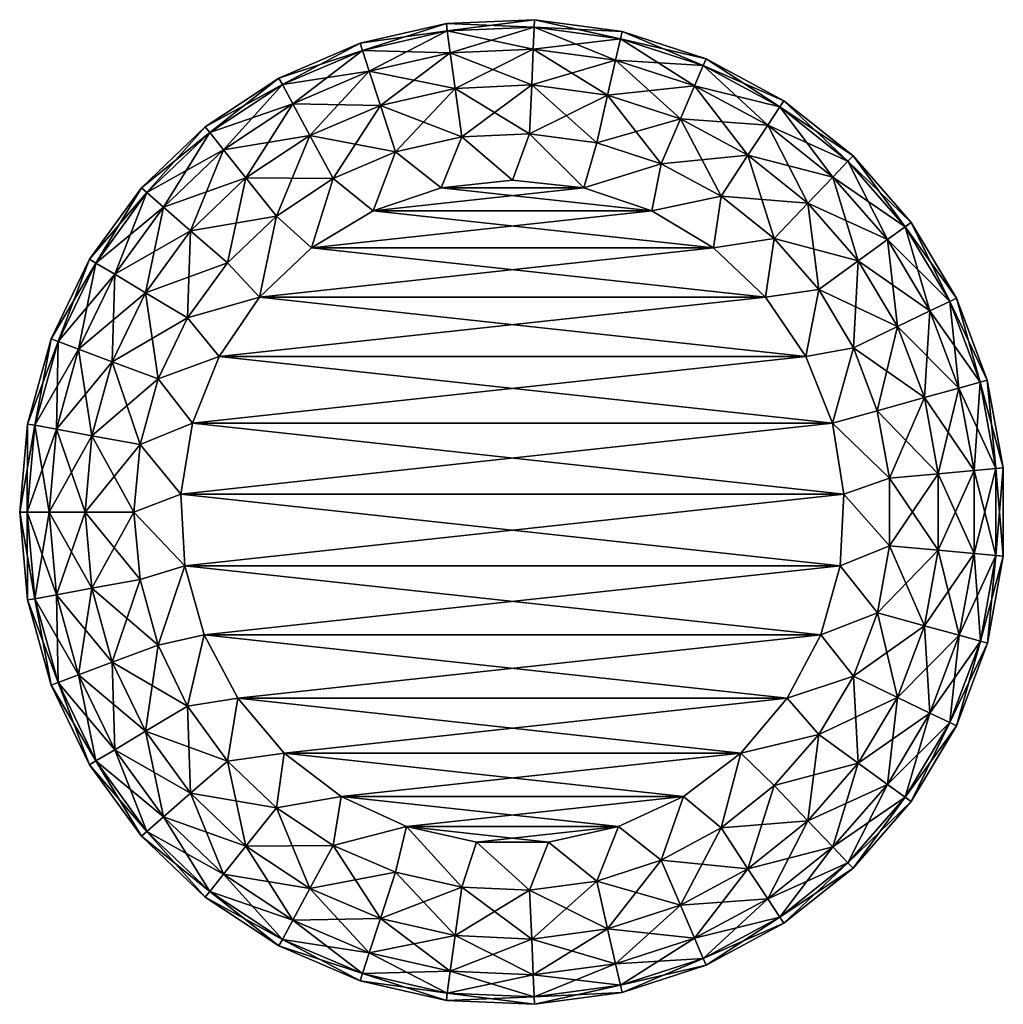
# Model space of a CAD drawing. Units: inches. Extents: x 0 to 5.93, y -1.25 to 4.68.
import ezdxf

# ---------------------------------------------------------------- set-up
doc = ezdxf.new("R2010")
doc.units = ezdxf.units.IN
doc.header["$MEASUREMENT"] = 0

msp = doc.modelspace()

# ---------------------------------------------------------------- meshes
at = {"color": 7}
mesh = msp.add_polyface(dxfattribs=at)
corners = [(2.129, 3.5263, 4.5), (3.8085, 3.5263, 4.5), (2.5388, 3.6644, 4.5), (2.5388, 3.6644), (3.3987, 3.6644), (2.129, 3.5263), (2.2641, 3.88, 0.3032), (2.5762, 4.6088, 1.7262), (2.0651, 4.4922, 1.7262), (2.0514, 4.5346, 2.25), (2.5762, 4.6088, 2.7738), (2.0651, 4.4922, 2.7738), (2.1061, 4.3661, 3.2824), (1.6459, 4.1694, 3.2824), (1.7486, 3.9786, 0.7386), (2.173, 4.1601, 0.7386), (2.173, 4.1601, 3.7614), (1.7486, 3.9786, 3.7614), (1.8881, 3.7193, 4.1968), (2.9688, 3.7111, 4.5), (2.6626, 3.971, 4.1968), (3.0711, 3.9893, 4.1968), (2.594, 4.4775, 3.2824), (2.5702, 4.653, 2.25), (2.1061, 4.3661, 1.2176), (1.6459, 4.1694, 1.2176), (2.6231, 4.2628, 0.7386), (2.594, 4.4775, 1.2176), (3.0843, 4.2835, 0.7386), (3.094, 4.4999, 1.2176), (3.0999, 4.6323, 1.7262), (3.1019, 4.6769, 2.25), (3.0999, 4.6323, 2.7738), (2.6231, 4.2628, 3.7614), (3.094, 4.4999, 3.2824), (3.0843, 4.2835, 3.7614), (1.8881, 3.7193, 0.3032), (2.6626, 3.971, 0.3032), (3.0711, 3.9893, 0.3032), (2.9688, 3.7111), (2.2641, 3.88, 4.1968)]
mesh.append_faces([[corners[k] for k in face] for face in [(0, 1, 2), (3, 4, 5), (3, 5, 6), (7, 8, 9), (10, 11, 12), (13, 12, 11), (6, 14, 15), (16, 12, 17), (18, 16, 17), (2, 19, 20), (21, 20, 19), (22, 12, 16), (22, 10, 12), (23, 11, 10), (23, 9, 11), (23, 7, 9), (24, 15, 25), (24, 26, 15), (27, 8, 7), (27, 24, 8), (27, 26, 24), (27, 28, 26), (29, 27, 7), (29, 28, 27), (30, 7, 23), (30, 29, 7), (31, 23, 10), (31, 30, 23), (32, 10, 22), (32, 31, 10), (33, 22, 16), (33, 34, 22), (33, 20, 35), (36, 6, 5), (36, 14, 6), (37, 38, 39), (37, 26, 38), (37, 15, 26), (37, 6, 15), (37, 3, 6), (3, 37, 39), (40, 18, 0), (40, 16, 18), (40, 33, 16), (40, 20, 33), (40, 2, 20), (2, 40, 0)]], dxfattribs={"color": 7})
mesh = msp.add_polyface(dxfattribs=at)
corners = [(3.5417, 4.2216, 3.7614), (3.9808, 4.0789, 3.7614), (4.0659, 4.2781, 3.2824), (4.0659, 4.2781, 1.2176), (4.5066, 4.041, 1.2176), (4.3873, 3.8601, 0.7386), (4.6042, 4.1888, 2.25), (4.5797, 4.1516, 1.7262), (4.1355, 4.441, 2.25), (4.118, 4.4, 1.7262), (3.6194, 4.562, 1.7262), (4.5066, 4.041, 3.2824), (4.5797, 4.1516, 2.7738), (4.118, 4.4, 2.7738), (3.6194, 4.562, 2.7738), (4.3873, 3.8601, 3.7614), (3.094, 4.4999, 1.2176), (3.5899, 4.4328, 1.2176), (3.5417, 4.2216, 0.7386), (3.9808, 4.0789, 0.7386), (3.6294, 4.6055, 2.25), (3.1019, 4.6769, 2.25), (3.5899, 4.4328, 3.2824), (3.094, 4.4999, 3.2824), (3.4762, 3.9344, 4.1968), (3.0711, 3.9893, 4.1968), (3.0843, 4.2835, 3.7614), (2.6626, 3.971, 4.1968), (3.0843, 4.2835, 0.7386), (3.0711, 3.9893, 0.3032), (2.6231, 4.2628, 0.7386), (3.4762, 3.9344, 0.3032), (3.0999, 4.6323, 1.7262), (3.0999, 4.6323, 2.7738), (2.594, 4.4775, 3.2824), (2.6231, 4.2628, 3.7614), (3.865, 3.8081, 0.3032)]
mesh.append_faces([[corners[k] for k in face] for face in [(0, 1, 2), (3, 4, 5), (6, 7, 8), (9, 3, 10), (9, 4, 3), (9, 7, 4), (9, 8, 7), (11, 2, 1), (11, 12, 2), (13, 8, 14), (13, 6, 8), (13, 12, 6), (13, 2, 12), (15, 11, 1), (16, 17, 18), (17, 10, 3), (19, 3, 5), (19, 17, 3), (19, 18, 17), (20, 9, 10), (20, 8, 9), (20, 14, 8), (21, 20, 10), (22, 13, 14), (22, 2, 13), (22, 0, 2), (23, 22, 14), (24, 0, 25), (24, 1, 0), (25, 26, 27), (28, 29, 30), (28, 31, 29), (28, 18, 31), (28, 16, 18), (32, 17, 16), (32, 10, 17), (32, 21, 10), (33, 20, 21), (33, 14, 20), (33, 23, 14), (23, 33, 34), (26, 22, 23), (26, 0, 22), (26, 25, 0), (35, 26, 23), (36, 18, 19), (36, 31, 18)]], dxfattribs={"color": 7})
mesh = msp.add_polyface(dxfattribs=at)
corners = [(1.562, 4.3254, 2.25), (2.0514, 4.5346, 2.25), (2.0651, 4.4922, 1.7262), (1.6459, 4.1694, 3.2824), (1.7486, 3.9786, 3.7614), (2.1061, 4.3661, 3.2824), (2.129, 3.5263, 4.5), (1.8881, 3.7193, 4.1968), (1.7584, 3.3033, 4.5), (1.0296, 3.4053, 3.7614), (1.3633, 3.7243, 3.7614), (1.2282, 3.8937, 3.2824), (1.5831, 4.2861, 2.7738), (1.5831, 4.2861, 1.7262), (1.1178, 4.0322, 2.25), (1.7486, 3.9786, 0.7386), (1.6459, 4.1694, 1.2176), (2.173, 4.1601, 0.7386), (1.2282, 3.8937, 1.2176), (1.3633, 3.7243, 0.7386), (1.1456, 3.9973, 1.7262), (0.7667, 3.6351, 1.7262), (2.0651, 4.4922, 2.7738), (1.1456, 3.9973, 2.7738), (0.7667, 3.6351, 2.7738), (0.8665, 3.5479, 1.2176), (0.7331, 3.6644, 2.25), (0.4202, 3.2338, 2.25), (0.8665, 3.5479, 3.2824), (1.0296, 3.4053, 0.7386), (1.5469, 3.4941, 0.3032), (0.4585, 3.2109, 1.7262), (0.4585, 3.2109, 2.7738), (2.1061, 4.3661, 1.2176), (1.8881, 3.7193, 0.3032), (1.7584, 3.3033), (2.129, 3.5263), (1.5469, 3.4941, 4.1968), (1.2514, 3.2115, 4.1968)]
mesh.append_faces([[corners[k] for k in face] for face in [(0, 1, 2), (3, 4, 5), (6, 7, 8), (9, 10, 11), (3, 11, 10), (3, 12, 11), (0, 13, 14), (15, 16, 17), (15, 18, 16), (19, 18, 15), (13, 0, 2), (20, 18, 21), (20, 16, 18), (20, 13, 16), (20, 14, 13), (12, 1, 0), (12, 22, 1), (12, 3, 22), (23, 14, 24), (23, 0, 14), (23, 12, 0), (23, 11, 12), (4, 3, 10), (25, 18, 19), (25, 21, 18), (26, 20, 21), (26, 14, 20), (26, 24, 14), (27, 26, 21), (28, 23, 24), (28, 11, 23), (28, 9, 11), (29, 19, 30), (29, 25, 19), (31, 21, 25), (32, 24, 26), (33, 13, 2), (33, 16, 13), (34, 19, 15), (34, 30, 19), (34, 35, 30), (35, 34, 36), (37, 10, 38), (37, 4, 10), (37, 7, 4), (37, 8, 7)]], dxfattribs={"color": 7})
mesh = msp.add_polyface(dxfattribs=at)
corners = [(4.8137, 3.0516, 4.1968), (5.0234, 2.7006, 4.1968), (5.2887, 2.8284, 3.7614), (5.6033, 2.9799, 1.7262), (5.6586, 2.458, 1.2176), (5.4839, 2.9224, 1.2176), (5.6435, 2.9992, 2.25), (5.7863, 2.4934, 1.7262), (5.3705, 3.4561, 2.25), (5.6033, 2.9799, 2.7738), (5.8293, 2.5054, 2.25), (5.4839, 2.9224, 3.2824), (5.7863, 2.4934, 2.7738), (5.2272, 3.352, 3.2824), (4.7358, 2.648, 4.5), (4.7358, 2.648), (4.4931, 3.0059), (4.8137, 3.0516, 0.3032), (5.2887, 2.8284, 0.7386), (5.2272, 3.352, 1.2176), (5.0519, 3.2247, 0.7386), (5.3344, 3.4299, 1.7262), (4.9895, 3.8247, 1.7262), (5.3344, 3.4299, 2.7738), (4.9895, 3.8247, 2.7738), (5.0519, 3.2247, 3.7614), (4.7482, 3.5723, 3.7614), (4.8979, 3.7289, 1.2176), (4.5797, 4.1516, 1.7262), (5.0203, 3.8569, 2.25), (4.5797, 4.1516, 2.7738), (4.8979, 3.7289, 3.2824), (4.7482, 3.5723, 0.7386), (4.5066, 4.041, 1.2176), (4.6042, 4.1888, 2.25), (4.5066, 4.041, 3.2824), (4.5447, 3.3594, 0.3032), (5.0234, 2.7006, 0.3032), (4.5447, 3.3594, 4.1968)]
mesh.append_faces([[corners[k] for k in face] for face in [(0, 1, 2), (3, 4, 5), (3, 6, 7), (8, 6, 3), (9, 10, 6), (9, 11, 12), (13, 11, 9), (14, 1, 0), (15, 16, 17), (18, 19, 5), (18, 20, 19), (21, 5, 19), (21, 3, 5), (21, 8, 3), (22, 21, 19), (23, 6, 8), (23, 9, 6), (23, 13, 9), (24, 23, 8), (25, 11, 13), (25, 2, 11), (25, 0, 2), (26, 25, 13), (27, 19, 20), (27, 22, 19), (28, 22, 27), (29, 21, 22), (29, 8, 21), (29, 24, 8), (30, 24, 29), (31, 23, 24), (31, 13, 23), (31, 26, 13), (32, 20, 17), (32, 27, 20), (32, 33, 27), (34, 22, 28), (34, 29, 22), (34, 30, 29), (35, 24, 30), (35, 31, 24), (36, 32, 17), (37, 20, 18), (37, 17, 20), (37, 15, 17), (38, 25, 26), (38, 0, 25)]], dxfattribs={"color": 7})
mesh = msp.add_polyface(dxfattribs=at)
corners = [(4.1791, 3.3033, 4.5), (3.8085, 3.5263, 4.5), (2.129, 3.5263, 4.5), (4.7358, 2.648, 4.5), (4.4931, 3.0059, 4.5), (1.4444, 3.0059, 4.5), (4.9658, 1.8194, 4.5), (4.8959, 2.2462, 4.5), (1.0416, 2.2462, 4.5), (1.2017, 2.648, 4.5), (1.7584, 3.3033, 4.5), (3.3987, 3.6644, 4.5), (2.5388, 3.6644, 4.5), (2.9688, 3.7111, 4.5), (3.8085, 3.5263), (2.129, 3.5263), (3.3987, 3.6644), (4.4931, 3.0059), (1.4444, 3.0059), (4.1791, 3.3033), (4.8959, 2.2462), (1.0416, 2.2462), (4.7358, 2.648), (4.9658, 1.8194), (0.9717, 1.8194), (1.2017, 2.648), (1.7584, 3.3033), (2.9688, 3.7111), (2.5388, 3.6644), (4.8137, 3.0516, 4.1968), (4.3873, 3.8601, 3.7614), (4.7482, 3.5723, 3.7614), (4.8979, 3.7289, 3.2824), (4.225, 3.6143, 0.3032), (4.225, 3.6143, 4.1968), (4.5066, 4.041, 1.2176), (4.5797, 4.1516, 1.7262), (4.8979, 3.7289, 1.2176), (4.7482, 3.5723, 0.7386), (4.3873, 3.8601, 0.7386), (4.5066, 4.041, 3.2824), (3.9808, 4.0789, 0.7386), (3.4762, 3.9344, 4.1968), (3.0711, 3.9893, 4.1968), (3.0711, 3.9893, 0.3032), (3.4762, 3.9344, 0.3032), (3.865, 3.8081, 0.3032), (4.5447, 3.3594, 0.3032), (4.8137, 3.0516, 0.3032), (4.5447, 3.3594, 4.1968), (3.865, 3.8081, 4.1968), (3.9808, 4.0789, 3.7614)]
mesh.append_faces([[corners[k] for k in face] for face in [(0, 1, 2), (3, 4, 5), (6, 7, 8), (3, 9, 7), (0, 10, 4), (11, 12, 1), (13, 12, 11), (14, 15, 16), (17, 18, 19), (20, 21, 22), (23, 24, 20), (22, 25, 17), (19, 26, 14), (27, 16, 28), (3, 29, 4), (30, 31, 32), (19, 14, 33), (0, 34, 1), (35, 36, 37), (38, 39, 35), (40, 30, 32), (34, 31, 30), (41, 39, 33), (11, 42, 43), (16, 44, 45), (46, 33, 14), (46, 41, 33), (46, 16, 45), (27, 44, 16), (16, 46, 14), (47, 48, 17), (47, 39, 38), (47, 33, 39), (47, 19, 33), (19, 47, 17), (49, 34, 0), (49, 31, 34), (49, 4, 29), (4, 49, 0), (50, 42, 11), (50, 51, 42), (50, 30, 51), (50, 34, 30), (50, 1, 34), (1, 50, 11), (11, 43, 13)]], dxfattribs={"color": 7})
mesh = msp.add_polyface(dxfattribs=at)
corners = [(1.4444, 3.0059, 4.5), (4.4931, 3.0059, 4.5), (1.7584, 3.3033, 4.5), (1.0416, 2.2462, 4.5), (4.8959, 2.2462, 4.5), (1.2017, 2.648, 4.5), (0.9717, 1.8194, 4.5), (4.9658, 1.8194, 4.5), (4.7358, 2.648, 4.5), (4.1791, 3.3033, 4.5), (2.129, 3.5263, 4.5), (1.7584, 3.3033), (2.129, 3.5263), (3.8085, 3.5263), (1.2017, 2.648), (1.4444, 3.0059), (4.4931, 3.0059), (0.9717, 1.8194), (1.0416, 2.2462), (4.8959, 2.2462), (4.9658, 1.8194), (0.9951, 1.3876), (4.7358, 2.648), (4.1791, 3.3033), (0.5723, 3.143, 3.2824), (0.8665, 3.5479, 3.2824), (0.7667, 3.6351, 2.7738), (1.2514, 3.2115, 4.1968), (1.0296, 3.4053, 3.7614), (1.0111, 2.8808, 4.1968), (1.3633, 3.7243, 3.7614), (1.0296, 3.4053, 0.7386), (1.5469, 3.4941, 0.3032), (1.2514, 3.2115, 0.3032), (0.5723, 3.143, 1.2176), (0.8665, 3.5479, 1.2176), (0.7583, 3.0318, 3.7614), (0.8337, 2.5124, 0.3032), (0.7583, 3.0318, 0.7386), (0.7249, 2.1183, 4.1968), (0.7249, 2.1183, 0.3032), (0.4352, 2.1709, 0.7386), (0.6883, 1.7111, 0.3032), (1.0111, 2.8808, 0.3032), (0.558, 2.6159, 0.7386), (1.5469, 3.4941, 4.1968), (0.8337, 2.5124, 4.1968), (0.558, 2.6159, 3.7614), (0.6883, 1.7111, 4.1968)]
mesh.append_faces([[corners[k] for k in face] for face in [(0, 1, 2), (3, 4, 5), (6, 7, 3), (5, 8, 0), (2, 9, 10), (11, 12, 13), (14, 15, 16), (17, 18, 19), (17, 20, 21), (14, 22, 18), (11, 23, 15), (24, 25, 26), (27, 28, 29), (27, 30, 28), (0, 29, 5), (0, 27, 29), (31, 32, 33), (31, 34, 35), (36, 25, 24), (36, 28, 25), (36, 29, 28), (14, 18, 37), (38, 31, 33), (38, 34, 31), (3, 39, 6), (15, 32, 11), (15, 33, 32), (40, 37, 18), (40, 41, 37), (40, 17, 42), (17, 40, 18), (43, 33, 15), (43, 38, 33), (43, 44, 38), (43, 37, 44), (43, 14, 37), (14, 43, 15), (45, 27, 0), (2, 45, 0), (46, 39, 3), (46, 47, 39), (46, 36, 47), (46, 29, 36), (46, 5, 29), (5, 46, 3), (48, 6, 39)]], dxfattribs={"color": 7})
mesh = msp.add_polyface(dxfattribs=at)
corners = [(0.4585, 3.2109, 1.7262), (0.8665, 3.5479, 1.2176), (0.5723, 3.143, 1.2176), (0.4202, 3.2338, 2.25), (0.7667, 3.6351, 1.7262), (0.2311, 2.7386, 1.7262), (0.4585, 3.2109, 2.7738), (0.7331, 3.6644, 2.25), (0.5723, 3.143, 3.2824), (0.7667, 3.6351, 2.7738), (0.2311, 2.7386, 2.7738), (0.558, 2.6159, 3.7614), (0.7583, 3.0318, 3.7614), (0.3551, 2.692, 1.2176), (0.7583, 3.0318, 0.7386), (0.558, 2.6159, 0.7386), (0.0916, 2.2333, 1.7262), (0.1893, 2.7543, 2.25), (0.0916, 2.2333, 2.7738), (0.3551, 2.692, 3.2824), (0.4352, 2.1709, 3.7614), (0.8337, 2.5124, 0.3032), (0.4352, 2.1709, 0.7386), (0.222, 2.2096, 1.2176), (0.0446, 1.7111, 1.7262), (0.0477, 2.2412, 2.25), (0.0446, 1.7111, 2.7738), (0.222, 2.2096, 3.2824), (0.7249, 2.1183, 4.1968), (0.3938, 1.7111, 3.7614), (0.1771, 1.7111, 1.2176), (0.3938, 1.7111, 0.7386), (0, 1.7111, 2.25), (0.1771, 1.7111, 3.2824), (0.7249, 2.1183, 0.3032), (0.6883, 1.7111, 0.3032), (0.6883, 1.7111, 4.1968)]
mesh.append_faces([[corners[k] for k in face] for face in [(0, 1, 2), (0, 3, 4), (5, 0, 2), (6, 7, 3), (6, 8, 9), (10, 6, 3), (11, 12, 8), (13, 5, 2), (14, 13, 2), (14, 15, 13), (16, 5, 13), (17, 0, 5), (17, 3, 0), (17, 10, 3), (18, 10, 17), (19, 6, 10), (19, 8, 6), (19, 11, 8), (20, 11, 19), (21, 22, 15), (23, 15, 22), (23, 13, 15), (23, 16, 13), (24, 16, 23), (25, 5, 16), (25, 17, 5), (25, 18, 17), (26, 18, 25), (27, 10, 18), (27, 19, 10), (27, 20, 19), (28, 11, 20), (29, 20, 27), (30, 22, 31), (30, 23, 22), (30, 24, 23), (32, 16, 24), (32, 25, 16), (32, 26, 25), (33, 18, 26), (33, 27, 18), (33, 29, 27), (34, 31, 22), (34, 35, 31), (36, 20, 29), (36, 28, 20)]], dxfattribs={"color": 7})
mesh = msp.add_polyface(dxfattribs=at)
corners = [(5.24, 1.9156, 0.3032), (5.24, 1.5067, 0.3032), (4.9658, 1.8194), (5.5333, 1.942, 0.7386), (5.0234, 2.7006, 4.1968), (5.1661, 2.3212, 4.1968), (5.4499, 2.4, 3.7614), (5.5333, 1.942, 3.7614), (5.7491, 1.9614, 3.2824), (5.8811, 1.9733, 2.7738), (5.9255, 1.9773, 2.25), (5.7863, 2.4934, 2.7738), (5.8811, 1.9733, 1.7262), (5.7491, 1.9614, 1.2176), (5.7863, 2.4934, 1.7262), (5.5333, 1.4803, 0.7386), (5.7491, 1.4609, 1.2176), (5.6586, 2.458, 1.2176), (5.8811, 1.449, 1.7262), (5.9255, 1.445, 2.25), (5.8293, 2.5054, 2.25), (5.6435, 2.9992, 2.25), (5.8811, 1.449, 2.7738), (5.7491, 1.4609, 3.2824), (5.6586, 2.458, 3.2824), (5.4839, 2.9224, 3.2824), (5.4499, 2.4, 0.7386), (5.1661, 2.3212, 0.3032), (5.4839, 2.9224, 1.2176), (5.6033, 2.9799, 1.7262), (5.6033, 2.9799, 2.7738), (5.2887, 2.8284, 3.7614), (5.2887, 2.8284, 0.7386), (4.8959, 2.2462), (4.8959, 2.2462, 4.5), (5.0234, 2.7006, 0.3032), (4.7358, 2.648), (5.24, 1.9156, 4.1968), (5.5333, 1.4803, 3.7614), (4.9658, 1.8194, 4.5), (5.24, 1.5067, 4.1968), (4.7358, 2.648, 4.5)]
mesh.append_faces([[corners[k] for k in face] for face in [(0, 1, 2), (0, 3, 1), (4, 5, 6), (7, 6, 5), (7, 8, 6), (9, 10, 11), (12, 13, 14), (13, 15, 3), (13, 12, 16), (17, 13, 3), (17, 14, 13), (10, 18, 12), (10, 9, 19), (20, 14, 21), (20, 12, 14), (20, 10, 12), (20, 11, 10), (8, 22, 9), (8, 7, 23), (24, 11, 25), (24, 9, 11), (24, 8, 9), (24, 6, 8), (26, 0, 27), (26, 3, 0), (26, 17, 3), (26, 28, 17), (29, 14, 17), (30, 11, 20), (31, 24, 25), (31, 6, 24), (31, 4, 6), (32, 26, 27), (32, 28, 26), (33, 27, 0), (34, 5, 4), (35, 27, 33), (35, 32, 27), (36, 35, 33), (33, 0, 2), (37, 5, 34), (37, 7, 5), (37, 38, 7), (37, 39, 40), (39, 37, 34), (34, 4, 41)]], dxfattribs={"color": 7})
mesh = msp.add_polyface(dxfattribs=at)
corners = [(4.6241, 0.5888, 4.5), (5.0234, 0.7217, 4.1968), (4.8267, 0.9709, 4.5), (4.6241, 0.5888), (4.8267, 0.9709), (5.0234, 0.7217, 0.3032), (5.4509, 1.0261, 3.7614), (5.2887, 0.5939, 3.7614), (5.4839, 0.4999, 3.2824), (5.6598, 0.9685, 1.2176), (5.4839, 0.4999, 1.2176), (5.2887, 0.5939, 0.7386), (5.7875, 0.9332, 1.7262), (5.8811, 1.449, 1.7262), (5.8305, 0.9214, 2.25), (5.6033, 0.4424, 1.7262), (5.7875, 0.9332, 2.7738), (5.6435, 0.4231, 2.25), (5.8811, 1.449, 2.7738), (5.6598, 0.9685, 3.2824), (5.6033, 0.4424, 2.7738), (5.5333, 1.4803, 3.7614), (4.9424, 1.3876), (4.9658, 1.8194), (5.24, 1.5067, 0.3032), (4.9424, 1.3876, 4.5), (5.24, 1.5067, 4.1968), (4.9658, 1.8194, 4.5), (5.7491, 1.4609, 1.2176), (5.4509, 1.0261, 0.7386), (5.5333, 1.4803, 0.7386), (5.8811, 1.9733, 1.7262), (5.9255, 1.445, 2.25), (5.8811, 1.9733, 2.7738), (5.7491, 1.4609, 3.2824), (5.5333, 1.942, 3.7614), (5.5333, 1.942, 0.7386), (5.7491, 1.9614, 1.2176), (5.9255, 1.9773, 2.25), (5.7491, 1.9614, 3.2824), (5.167, 1.1045, 0.3032), (5.167, 1.1045, 4.1968), (5.24, 1.9156, 4.1968)]
mesh.append_faces([[corners[k] for k in face] for face in [(0, 1, 2), (3, 4, 5), (6, 7, 8), (9, 10, 11), (9, 12, 10), (13, 12, 9), (14, 15, 12), (14, 16, 17), (18, 16, 14), (19, 20, 16), (19, 8, 20), (19, 6, 8), (21, 6, 19), (22, 23, 24), (25, 26, 27), (28, 13, 9), (29, 11, 5), (29, 9, 11), (29, 28, 9), (29, 30, 28), (31, 13, 28), (32, 12, 13), (32, 14, 12), (32, 18, 14), (33, 18, 32), (34, 16, 18), (34, 19, 16), (34, 21, 19), (26, 6, 21), (35, 21, 34), (30, 24, 36), (37, 28, 30), (38, 32, 13), (39, 34, 18), (40, 5, 4), (40, 29, 5), (40, 30, 29), (40, 24, 30), (40, 22, 24), (22, 40, 4), (41, 26, 25), (41, 6, 26), (41, 7, 6), (41, 1, 7), (41, 2, 1), (2, 41, 25), (42, 26, 21)]], dxfattribs={"color": 7})
mesh = msp.add_polyface(dxfattribs=at)
corners = [(0.6883, 1.7111, 0.3032), (0.7249, 1.304, 0.3032), (0.4352, 1.2514, 0.7386), (0.9951, 1.3876), (0.9717, 1.8194), (1.0111, 0.5415, 4.1968), (0.8337, 0.9099, 4.1968), (0.558, 0.8064, 3.7614), (0.222, 1.2127, 1.2176), (0.3551, 0.7302, 1.2176), (0.2311, 0.6837, 1.7262), (0.0916, 1.189, 1.7262), (0.1893, 0.668, 2.25), (0.0477, 1.1811, 2.25), (0.2311, 0.6837, 2.7738), (0.0916, 1.189, 2.7738), (0.3551, 0.7302, 3.2824), (0.222, 1.2127, 3.2824), (0.4352, 1.2514, 3.7614), (0.7249, 1.304, 4.1968), (1.1108, 0.9709, 4.5), (1.3134, 0.5888, 4.5), (1.1108, 0.9709), (1.3134, 0.5888), (1.0111, 0.5415, 0.3032), (0.558, 0.8064, 0.7386), (0.9951, 1.3876, 4.5), (0.3938, 1.7111, 0.7386), (0.1771, 1.7111, 1.2176), (0.0446, 1.7111, 1.7262), (0, 1.7111, 2.25), (0.0446, 1.7111, 2.7738), (0.1771, 1.7111, 3.2824), (0.3938, 1.7111, 3.7614), (0.8337, 0.9099, 0.3032), (0.7583, 0.3905, 0.7386), (0.6883, 1.7111, 4.1968), (0.9717, 1.8194, 4.5)]
mesh.append_faces([[corners[k] for k in face] for face in [(0, 1, 2), (3, 0, 4), (3, 1, 0), (5, 6, 7), (8, 9, 10), (8, 2, 9), (11, 10, 12), (11, 8, 10), (13, 12, 14), (13, 11, 12), (15, 14, 16), (15, 13, 14), (17, 16, 7), (17, 15, 16), (18, 7, 6), (18, 17, 7), (19, 18, 6), (20, 5, 21), (20, 6, 5), (22, 23, 24), (25, 2, 1), (25, 9, 2), (26, 19, 6), (27, 2, 8), (27, 0, 2), (28, 8, 11), (28, 27, 8), (29, 11, 13), (29, 28, 11), (30, 13, 15), (30, 29, 13), (31, 15, 17), (31, 30, 15), (32, 17, 18), (32, 31, 17), (33, 18, 19), (33, 32, 18), (34, 1, 3), (34, 25, 1), (34, 35, 25), (34, 22, 24), (22, 34, 3), (36, 19, 26), (36, 33, 19), (37, 36, 26), (26, 6, 20)]], dxfattribs={"color": 7})
mesh = msp.add_polyface(dxfattribs=at)
corners = [(0.9951, 1.3876, 4.5), (4.9424, 1.3876, 4.5), (0.9717, 1.8194, 4.5), (1.3134, 0.5888, 4.5), (4.6241, 0.5888, 4.5), (1.1108, 0.9709, 4.5), (1.9376, -0.0026, 4.5), (3.9999, -0.0026, 4.5), (1.5934, 0.2592, 4.5), (2.7525, -0.2771, 4.5), (3.185, -0.2771, 4.5), (2.3301, -0.1842, 4.5), (3.6074, -0.1842, 4.5), (4.3441, 0.2592, 4.5), (4.8267, 0.9709, 4.5), (1.1108, 0.9709), (0.9951, 1.3876), (4.9424, 1.3876), (1.5934, 0.2592), (1.3134, 0.5888), (4.6241, 0.5888), (2.3301, -0.1842), (1.9376, -0.0026), (3.9999, -0.0026), (2.7525, -0.2771), (3.6074, -0.1842), (4.3441, 0.2592), (4.8267, 0.9709), (1.5469, -0.0718, 0.3032), (1.5469, -0.0718, 4.1968), (1.8881, -0.297, 0.3032), (1.7486, -0.5564, 0.7386), (1.0296, 0.017, 3.7614), (1.3633, -0.302, 3.7614), (1.7486, -0.5564, 3.7614), (1.2282, -0.4714, 3.2824), (2.6626, -0.5487, 4.1968), (2.2641, -0.4577, 4.1968), (2.173, -0.7378, 3.7614), (1.3633, -0.302, 0.7386), (1.6459, -0.7471, 1.2176), (1.2282, -0.4714, 1.2176), (1.6459, -0.7471, 3.2824), (2.2641, -0.4577, 0.3032), (2.173, -0.7378, 0.7386), (3.0711, -0.567, 4.1968), (2.6626, -0.5487, 0.3032), (3.0711, -0.567, 0.3032), (1.2514, 0.2108, 0.3032), (1.2514, 0.2108, 4.1968), (1.8881, -0.297, 4.1968)]
mesh.append_faces([[corners[k] for k in face] for face in [(0, 1, 2), (3, 4, 5), (6, 7, 8), (9, 10, 11), (11, 12, 6), (8, 13, 3), (5, 14, 0), (15, 16, 17), (18, 19, 20), (21, 22, 23), (24, 21, 25), (18, 26, 22), (15, 27, 19), (18, 22, 28), (8, 29, 6), (30, 28, 22), (30, 31, 28), (29, 32, 33), (34, 33, 35), (36, 37, 38), (34, 38, 37), (39, 28, 31), (40, 39, 31), (40, 41, 39), (42, 34, 35), (30, 21, 43), (44, 30, 43), (44, 31, 30), (9, 36, 45), (11, 37, 36), (46, 43, 21), (46, 24, 47), (24, 46, 21), (21, 30, 22), (48, 28, 39), (48, 18, 28), (18, 48, 19), (49, 29, 8), (49, 32, 29), (3, 49, 8), (50, 37, 11), (50, 34, 37), (50, 33, 34), (50, 29, 33), (50, 6, 29), (6, 50, 11), (11, 36, 9)]], dxfattribs={"color": 7})
mesh = msp.add_polyface(dxfattribs=at)
corners = [(4.8267, 0.9709, 4.5), (4.9424, 1.3876, 4.5), (0.9951, 1.3876, 4.5), (4.3441, 0.2592, 4.5), (4.6241, 0.5888, 4.5), (1.3134, 0.5888, 4.5), (3.6074, -0.1842, 4.5), (3.9999, -0.0026, 4.5), (1.9376, -0.0026, 4.5), (3.185, -0.2771, 4.5), (2.3301, -0.1842, 4.5), (1.5934, 0.2592, 4.5), (1.1108, 0.9709, 4.5), (4.9658, 1.8194, 4.5), (0.9717, 1.8194, 4.5), (4.9424, 1.3876), (0.9951, 1.3876), (4.9658, 1.8194), (4.6241, 0.5888), (1.3134, 0.5888), (4.8267, 0.9709), (3.9999, -0.0026), (1.9376, -0.0026), (4.3441, 0.2592), (3.185, -0.2771), (2.7525, -0.2771), (3.6074, -0.1842), (2.3301, -0.1842), (1.5934, 0.2592), (1.1108, 0.9709), (2.7525, -0.2771, 4.5), (3.0711, -0.567, 4.1968), (3.0711, -0.567, 0.3032), (3.865, -0.3858, 0.3032), (3.865, -0.3858, 4.1968), (4.225, -0.1921, 0.3032), (4.3873, -0.4378, 0.7386), (4.3873, -0.4378, 3.7614), (4.7482, -0.15, 3.7614), (4.5447, 0.0629, 4.1968), (4.5066, -0.6187, 3.2824), (3.9808, -0.6566, 0.7386), (4.8979, -0.3066, 1.2176), (4.5066, -0.6187, 1.2176), (4.8979, -0.3066, 3.2824), (4.5797, -0.7293, 2.7738), (4.5447, 0.0629, 0.3032), (4.7482, -0.15, 0.7386), (4.8137, 0.3707, 4.1968), (4.8137, 0.3707, 0.3032), (3.4762, -0.5121, 0.3032), (3.4762, -0.5121, 4.1968), (3.5417, -0.7993, 3.7614), (4.225, -0.1921, 4.1968), (3.9808, -0.6566, 3.7614)]
mesh.append_faces([[corners[k] for k in face] for face in [(0, 1, 2), (3, 4, 5), (6, 7, 8), (9, 6, 10), (3, 11, 7), (0, 12, 4), (13, 14, 1), (15, 16, 17), (18, 19, 20), (21, 22, 23), (24, 25, 26), (26, 27, 21), (23, 28, 18), (20, 29, 15), (30, 31, 9), (25, 24, 32), (26, 21, 33), (6, 34, 7), (35, 33, 21), (35, 36, 33), (37, 38, 39), (37, 40, 38), (41, 33, 36), (42, 43, 36), (44, 40, 45), (35, 23, 46), (47, 35, 46), (47, 36, 35), (3, 39, 48), (49, 46, 23), (18, 49, 23), (23, 35, 21), (50, 32, 24), (50, 33, 41), (50, 26, 33), (26, 50, 24), (51, 34, 6), (51, 52, 34), (51, 9, 31), (9, 51, 6), (53, 39, 3), (53, 37, 39), (53, 54, 37), (53, 34, 54), (53, 7, 34), (7, 53, 3), (3, 48, 4)]], dxfattribs={"color": 7})
mesh = msp.add_polyface(dxfattribs=at)
corners = [(0.4202, 0.1885, 2.25), (0.1893, 0.668, 2.25), (0.2311, 0.6837, 1.7262), (0.5723, 0.2793, 3.2824), (0.3551, 0.7302, 3.2824), (0.2311, 0.6837, 2.7738), (0.558, 0.8064, 0.7386), (0.5723, 0.2793, 1.2176), (0.3551, 0.7302, 1.2176), (0.7583, 0.3905, 0.7386), (0.4585, 0.2114, 1.7262), (0.7667, -0.2128, 1.7262), (0.4585, 0.2114, 2.7738), (0.7667, -0.2128, 2.7738), (0.7583, 0.3905, 3.7614), (0.558, 0.8064, 3.7614), (1.0111, 0.5415, 4.1968), (1.0296, 0.017, 3.7614), (0.8665, -0.1256, 1.2176), (1.1456, -0.575, 1.7262), (0.7331, -0.2421, 2.25), (1.1456, -0.575, 2.7738), (0.8665, -0.1256, 3.2824), (1.3633, -0.302, 3.7614), (1.2282, -0.4714, 1.2176), (1.0296, 0.017, 0.7386), (1.0111, 0.5415, 0.3032), (1.3633, -0.302, 0.7386), (1.1178, -0.6099, 2.25), (1.2282, -0.4714, 3.2824), (1.562, -0.9031, 2.25), (1.2514, 0.2108, 0.3032), (1.3134, 0.5888), (0.8337, 0.9099, 0.3032), (1.2514, 0.2108, 4.1968), (1.3134, 0.5888, 4.5)]
mesh.append_faces([[corners[k] for k in face] for face in [(0, 1, 2), (3, 4, 5), (6, 7, 8), (6, 9, 7), (10, 8, 7), (10, 2, 8), (10, 0, 2), (11, 10, 7), (12, 1, 0), (12, 5, 1), (12, 3, 5), (13, 12, 0), (14, 4, 3), (14, 15, 4), (14, 16, 15), (17, 14, 3), (18, 7, 9), (18, 11, 7), (19, 11, 18), (20, 10, 11), (20, 0, 10), (20, 13, 0), (21, 13, 20), (22, 12, 13), (22, 3, 12), (22, 17, 3), (23, 17, 22), (24, 19, 18), (25, 9, 26), (25, 18, 9), (25, 24, 18), (25, 27, 24), (28, 11, 19), (28, 20, 11), (28, 21, 20), (29, 13, 21), (29, 22, 13), (29, 23, 22), (30, 28, 19), (31, 26, 32), (31, 25, 26), (31, 27, 25), (33, 26, 9), (34, 14, 17), (34, 16, 14), (34, 35, 16)]], dxfattribs={"color": 7})
mesh = msp.add_polyface(dxfattribs=at)
corners = [(4.8137, 0.3707, 4.1968), (4.5447, 0.0629, 4.1968), (4.7482, -0.15, 3.7614), (4.5797, -0.7293, 2.7738), (4.6042, -0.7665, 2.25), (4.9895, -0.4024, 2.7738), (4.5797, -0.7293, 1.7262), (4.5066, -0.6187, 1.2176), (4.9895, -0.4024, 1.7262), (4.8979, -0.3066, 1.2176), (5.0203, -0.4346, 2.25), (5.3705, -0.0338, 2.25), (4.8979, -0.3066, 3.2824), (5.2272, 0.0703, 3.2824), (4.5066, -0.6187, 3.2824), (5.0234, 0.7217, 4.1968), (5.0519, 0.1976, 3.7614), (4.7482, -0.15, 0.7386), (4.3873, -0.4378, 0.7386), (5.2272, 0.0703, 1.2176), (5.3344, -0.0076, 1.7262), (5.6435, 0.4231, 2.25), (5.3344, -0.0076, 2.7738), (5.4839, 0.4999, 3.2824), (4.6241, 0.5888, 4.5), (5.0519, 0.1976, 0.7386), (4.5447, 0.0629, 0.3032), (5.4839, 0.4999, 1.2176), (5.2887, 0.5939, 0.7386), (5.6033, 0.4424, 1.7262), (5.7875, 0.9332, 1.7262), (5.6033, 0.4424, 2.7738), (5.7875, 0.9332, 2.7738), (5.2887, 0.5939, 3.7614), (5.8305, 0.9214, 2.25), (4.8137, 0.3707, 0.3032), (5.0234, 0.7217, 0.3032), (4.6241, 0.5888)]
mesh.append_faces([[corners[k] for k in face] for face in [(0, 1, 2), (3, 4, 5), (6, 7, 8), (9, 8, 7), (10, 8, 11), (10, 6, 8), (10, 4, 6), (10, 5, 4), (12, 5, 13), (12, 3, 5), (12, 2, 14), (15, 0, 16), (17, 9, 18), (17, 19, 9), (20, 9, 19), (20, 8, 9), (20, 11, 8), (21, 11, 20), (22, 10, 11), (22, 5, 10), (22, 13, 5), (23, 13, 22), (16, 12, 13), (16, 2, 12), (16, 0, 2), (24, 0, 15), (25, 17, 26), (25, 19, 17), (25, 27, 19), (25, 28, 27), (29, 19, 27), (29, 20, 19), (29, 21, 20), (30, 29, 27), (31, 11, 21), (31, 22, 11), (31, 23, 22), (32, 31, 21), (33, 13, 23), (33, 16, 13), (33, 15, 16), (34, 21, 29), (35, 25, 26), (35, 28, 25), (35, 36, 28), (35, 37, 36)]], dxfattribs={"color": 7})
mesh = msp.add_polyface(dxfattribs=at)
corners = [(2.6231, -0.8405, 0.7386), (3.0843, -0.8612, 0.7386), (3.094, -1.0776, 1.2176), (3.0999, -1.2101, 1.7262), (2.594, -1.0552, 1.2176), (3.6194, -1.1397, 1.7262), (3.6194, -1.1397, 2.7738), (3.0999, -1.2101, 2.7738), (3.1019, -1.2546, 2.25), (3.0843, -0.8612, 3.7614), (3.0711, -0.567, 4.1968), (2.6231, -0.8405, 3.7614), (3.5417, -0.7993, 3.7614), (3.094, -1.0776, 3.2824), (3.5899, -1.0105, 1.2176), (4.118, -0.9777, 1.7262), (3.6294, -1.1832, 2.25), (4.118, -0.9777, 2.7738), (3.5899, -1.0105, 3.2824), (3.9808, -0.6566, 3.7614), (4.0659, -0.8558, 1.2176), (3.5417, -0.7993, 0.7386), (3.0711, -0.567, 0.3032), (3.9808, -0.6566, 0.7386), (4.5797, -0.7293, 1.7262), (4.1355, -1.0187, 2.25), (4.5797, -0.7293, 2.7738), (4.0659, -0.8558, 3.2824), (3.865, -0.3858, 4.1968), (4.3873, -0.4378, 3.7614), (4.5066, -0.6187, 1.2176), (4.3873, -0.4378, 0.7386), (4.6042, -0.7665, 2.25), (4.5066, -0.6187, 3.2824), (3.4762, -0.5121, 0.3032), (2.6626, -0.5487, 0.3032), (3.4762, -0.5121, 4.1968)]
mesh.append_faces([[corners[k] for k in face] for face in [(0, 1, 2), (3, 4, 2), (5, 3, 2), (6, 7, 8), (9, 10, 11), (12, 9, 13), (14, 2, 1), (14, 5, 2), (15, 5, 14), (16, 3, 5), (16, 8, 3), (16, 6, 8), (17, 6, 16), (18, 7, 6), (18, 13, 7), (18, 12, 13), (19, 12, 18), (20, 15, 14), (21, 1, 22), (21, 14, 1), (21, 20, 14), (21, 23, 20), (24, 15, 20), (25, 5, 15), (25, 16, 5), (25, 17, 16), (26, 17, 25), (27, 6, 17), (27, 18, 6), (27, 19, 18), (28, 12, 19), (29, 19, 27), (30, 23, 31), (30, 20, 23), (30, 24, 20), (32, 15, 24), (32, 25, 15), (32, 26, 25), (33, 17, 26), (33, 27, 17), (33, 29, 27), (34, 21, 22), (34, 23, 21), (35, 22, 1), (36, 9, 12), (36, 10, 9)]], dxfattribs={"color": 7})
mesh = msp.add_polyface(dxfattribs=at)
corners = [(1.5831, -0.8638, 1.7262), (1.1456, -0.575, 1.7262), (1.2282, -0.4714, 1.2176), (1.5831, -0.8638, 2.7738), (1.1456, -0.575, 2.7738), (1.1178, -0.6099, 2.25), (1.7486, -0.5564, 3.7614), (1.6459, -0.7471, 3.2824), (2.173, -0.7378, 3.7614), (1.562, -0.9031, 2.25), (2.0651, -1.0699, 2.7738), (1.6459, -0.7471, 1.2176), (2.0651, -1.0699, 1.7262), (2.1061, -0.9438, 1.2176), (1.7486, -0.5564, 0.7386), (2.0514, -1.1123, 2.25), (2.5702, -1.2307, 2.25), (1.2282, -0.4714, 3.2824), (2.1061, -0.9438, 3.2824), (2.594, -1.0552, 3.2824), (3.0711, -0.567, 4.1968), (2.6626, -0.5487, 4.1968), (2.6231, -0.8405, 3.7614), (2.173, -0.7378, 0.7386), (2.594, -1.0552, 1.2176), (2.5762, -1.1865, 1.7262), (3.1019, -1.2546, 2.25), (2.5762, -1.1865, 2.7738), (3.094, -1.0776, 3.2824), (2.6231, -0.8405, 0.7386), (2.2641, -0.4577, 0.3032), (3.094, -1.0776, 1.2176), (3.0999, -1.2101, 1.7262), (3.0999, -1.2101, 2.7738), (3.0843, -0.8612, 3.7614), (2.6626, -0.5487, 0.3032), (3.0843, -0.8612, 0.7386)]
mesh.append_faces([[corners[k] for k in face] for face in [(0, 1, 2), (3, 4, 5), (6, 7, 8), (3, 9, 10), (0, 11, 12), (11, 0, 2), (13, 11, 14), (13, 12, 11), (9, 1, 0), (9, 3, 5), (15, 12, 16), (15, 0, 12), (15, 9, 0), (15, 10, 9), (7, 4, 3), (7, 17, 4), (18, 10, 19), (18, 3, 10), (18, 7, 3), (18, 8, 7), (20, 21, 22), (23, 13, 14), (23, 24, 13), (25, 13, 24), (25, 12, 13), (25, 16, 12), (26, 16, 25), (27, 15, 16), (27, 10, 15), (27, 19, 10), (28, 19, 27), (22, 18, 19), (22, 8, 18), (22, 21, 8), (29, 23, 30), (29, 24, 23), (29, 31, 24), (32, 25, 24), (32, 26, 25), (33, 16, 26), (33, 27, 16), (33, 28, 27), (34, 19, 28), (34, 22, 19), (35, 29, 30), (35, 36, 29)]], dxfattribs={"color": 7})

doc.saveas('drawing.dxf')
